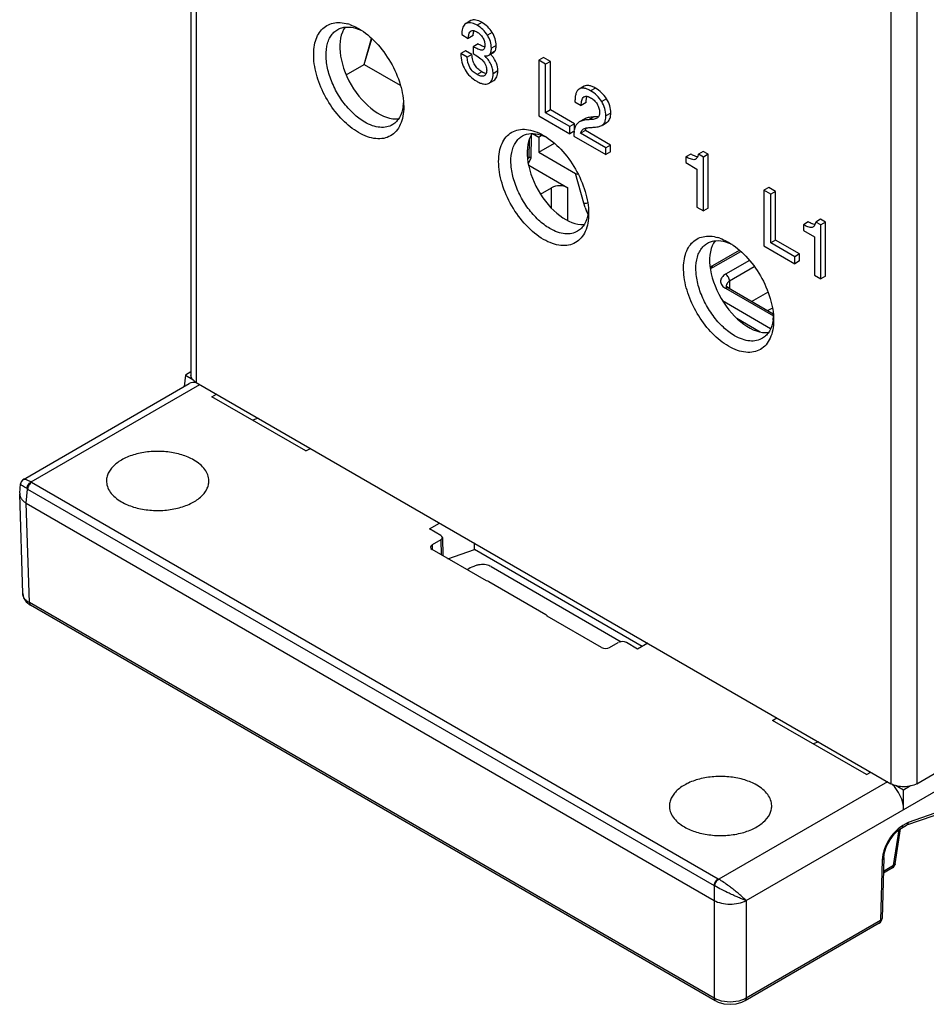
# Model space of a CAD drawing. Units: inches. Extents: x 0 to 22, y 0 to 17.
# Drawn here: x 18.6 to 20.2, y 12.3 to 14 of the extents above; entities that cross this region are included whole.
import ezdxf

# ---------------------------------------------------------------- set-up
doc = ezdxf.new("R2010")
doc.units = ezdxf.units.IN
doc.header["$LTSCALE"] = 1.21
doc.header["$MEASUREMENT"] = 0
doc.layers.get('0').update_dxf_attribs({"linetype": 'CONTINUOUS'})
doc.layers.add('DRAFT', color=7, linetype='CONTINUOUS')
doc.layers.add('FEATURE', color=7, linetype='CONTINUOUS')

msp = doc.modelspace()

# ---------------------------------------------------------------- linework, layer by layer
at = {"color": 7, "linetype": 'Continuous'}
for p, q in [((18.9355, 14.8612), (18.9355, 13.4291)), ((18.9448, 14.8483), (18.9448, 13.4162)), ((20.1474, 14.154), (20.1474, 12.7219)), ((20.192, 14.154), (20.192, 12.7219)), ((19.4195, 14.042), (19.4112, 14.0372)), ((19.4203, 14.0424), (19.412, 14.0376)), ((19.4203, 14.0424), (19.4195, 14.042)), ((19.2207, 14.0293), (19.2253, 14.0278)), ((19.2253, 14.0278), (19.2314, 14.0252)), ((19.412, 14.0376), (19.4112, 14.0372)), ((19.4391, 14.0393), (19.4308, 14.0345)), ((19.2357, 13.9667), (19.2482, 14.0115)), ((19.2357, 13.9667), (19.2487, 14.011)), ((19.4046, 14.0204), (19.4046, 14.0182)), ((19.4046, 14.0182), (19.4156, 14.0118)), ((19.424, 14.0166), (19.4156, 14.0118)), ((19.4571, 14.022), (19.4488, 14.0172)), ((19.411, 13.9902), (19.4026, 13.9854)), ((19.422, 13.9838), (19.411, 13.9902)), ((19.4326, 14.0022), (19.4242, 13.9973)), ((19.4242, 13.9973), (19.4242, 13.9856)), ((19.4441, 13.9967), (19.44, 13.9983)), ((19.4412, 13.9921), (19.4402, 13.9916)), ((19.4639, 13.9996), (19.4556, 13.9948)), ((19.4137, 13.979), (19.4026, 13.9854)), ((19.422, 13.9838), (19.4137, 13.979)), ((19.4513, 13.9825), (19.453, 13.9839)), ((19.4613, 13.9888), (19.453, 13.9839)), ((19.453, 13.9839), (19.4543, 13.9864)), ((19.4532, 13.9836), (19.4597, 13.9873)), ((19.4597, 13.9873), (19.4613, 13.9888)), ((19.5461, 13.9788), (19.5377, 13.974)), ((19.5377, 13.974), (19.5377, 13.8775)), ((19.5496, 13.9671), (19.5377, 13.974)), ((19.5579, 13.9719), (19.5461, 13.9788)), ((19.2045, 13.9487), (19.2357, 13.9667)), ((19.2357, 13.9667), (19.298, 13.9307)), ((19.4669, 13.9553), (19.4586, 13.9505)), ((19.5579, 13.9719), (19.5496, 13.9671)), ((19.5496, 13.883), (19.5496, 13.9671)), ((19.5579, 13.8878), (19.5579, 13.9719)), ((19.4393, 13.9538), (19.4309, 13.949)), ((19.4432, 13.9471), (19.443, 13.947)), ((19.4465, 13.951), (19.444, 13.9516)), ((19.4516, 13.9342), (19.4599, 13.939)), ((19.4509, 13.9339), (19.4516, 13.9342)), ((19.6077, 13.924), (19.6075, 13.9238)), ((19.6161, 13.9288), (19.6077, 13.924)), ((19.6357, 13.9258), (19.6274, 13.921)), ((19.6158, 13.9103), (19.6163, 13.9106)), ((19.6163, 13.9106), (19.6158, 13.9103)), ((19.655, 13.9072), (19.6466, 13.9024)), ((19.5579, 13.8878), (19.5496, 13.883)), ((19.5996, 13.8638), (19.5579, 13.8878)), ((19.6003, 13.9022), (19.6113, 13.8958)), ((19.6197, 13.9006), (19.6113, 13.8958)), ((19.5377, 13.8775), (19.5912, 13.8467)), ((19.5912, 13.859), (19.5496, 13.883)), ((19.6161, 13.8719), (19.6078, 13.8671)), ((19.6328, 13.8758), (19.6245, 13.871)), ((19.6374, 13.8761), (19.6328, 13.8758)), ((19.6413, 13.8766), (19.6374, 13.8761)), ((19.6396, 13.8745), (19.6384, 13.8736)), ((19.6623, 13.8824), (19.6539, 13.8776)), ((19.5996, 13.8638), (19.5912, 13.859)), ((19.5912, 13.8467), (19.5912, 13.859)), ((19.5996, 13.8539), (19.5996, 13.8638)), ((19.6025, 13.862), (19.6012, 13.8596)), ((19.6041, 13.8641), (19.6025, 13.862)), ((19.6078, 13.8671), (19.6041, 13.8641)), ((19.6152, 13.855), (19.617, 13.8559)), ((19.6467, 13.8611), (19.6489, 13.8626)), ((19.6572, 13.8675), (19.6489, 13.8626)), ((19.649, 13.8624), (19.6551, 13.8659)), ((19.6551, 13.866), (19.6572, 13.8675)), ((19.5211, 13.8051), (19.5214, 13.8364)), ((19.5245, 13.805), (19.5249, 13.8438)), ((19.5268, 13.8469), (19.5377, 13.8406)), ((19.5431, 13.8436), (19.5377, 13.8406)), ((19.5377, 13.8406), (19.5377, 13.8146)), ((19.5403, 13.8448), (19.5455, 13.8431)), ((19.5455, 13.8431), (19.5513, 13.8405)), ((19.599, 13.8512), (19.5912, 13.8467)), ((19.5982, 13.8426), (19.6537, 13.8106)), ((19.6184, 13.8524), (19.61, 13.8476)), ((19.6537, 13.8224), (19.61, 13.8476)), ((19.662, 13.8272), (19.6184, 13.8524)), ((19.5377, 13.8146), (19.5649, 13.8303)), ((19.662, 13.8272), (19.6537, 13.8224)), ((19.6537, 13.8106), (19.6537, 13.8224)), ((19.662, 13.8154), (19.662, 13.8272)), ((19.5211, 13.8051), (19.5183, 13.8035)), ((19.5377, 13.8146), (19.6011, 13.778)), ((19.662, 13.8154), (19.6537, 13.8106)), ((19.8007, 13.8114), (19.7924, 13.8066)), ((19.7924, 13.8066), (19.7924, 13.7967)), ((19.8089, 13.8024), (19.8077, 13.8019)), ((19.81, 13.8033), (19.8088, 13.8025)), ((19.8123, 13.8068), (19.8094, 13.8076)), ((19.8223, 13.816), (19.814, 13.8112)), ((19.8226, 13.8062), (19.814, 13.8112)), ((19.8309, 13.8111), (19.8223, 13.816)), ((19.8309, 13.8111), (19.8226, 13.8062)), ((19.8226, 13.7131), (19.8226, 13.8062)), ((19.8309, 13.7179), (19.8309, 13.8111)), ((19.521, 13.7979), (19.5197, 13.796)), ((19.5204, 13.7922), (19.5878, 13.7533)), ((19.7924, 13.7967), (19.8115, 13.7856)), ((19.8115, 13.7856), (19.8115, 13.7195)), ((19.6156, 13.7264), (19.6011, 13.778)), ((19.5407, 13.7421), (19.56, 13.7533)), ((19.56, 13.7179), (19.56, 13.7533)), ((19.5878, 13.6967), (19.5878, 13.7533)), ((19.9358, 13.7538), (19.9275, 13.7489)), ((19.9477, 13.7469), (19.9358, 13.7538)), ((19.9393, 13.7421), (19.9275, 13.7489)), ((19.9275, 13.7489), (19.9275, 13.6525)), ((19.9477, 13.7469), (19.9393, 13.7421)), ((19.9393, 13.658), (19.9393, 13.7421)), ((19.9477, 13.6628), (19.9477, 13.7469)), ((19.6179, 13.719), (19.6156, 13.7264)), ((19.8115, 13.7195), (19.8226, 13.7131)), ((19.8309, 13.7179), (19.8226, 13.7131)), ((20.004, 13.694), (19.9957, 13.6892)), ((19.9957, 13.6892), (19.9957, 13.6793)), ((20.0122, 13.685), (20.011, 13.6846)), ((20.0133, 13.6859), (20.0122, 13.6851)), ((20.0157, 13.6894), (20.0127, 13.6902)), ((20.0256, 13.6986), (20.0173, 13.6938)), ((20.0259, 13.6888), (20.0173, 13.6938)), ((20.0343, 13.6937), (20.0256, 13.6986)), ((20.0343, 13.6937), (20.0259, 13.6888)), ((20.0259, 13.5957), (20.0259, 13.6888)), ((20.0343, 13.6005), (20.0343, 13.6937)), ((19.9957, 13.6793), (20.0149, 13.6683)), ((20.0149, 13.6683), (20.0149, 13.6021)), ((19.861, 13.6597), (19.8656, 13.6581)), ((19.8656, 13.6581), (19.8717, 13.6555)), ((19.9275, 13.6525), (19.981, 13.6216)), ((19.9477, 13.6628), (19.9393, 13.658)), ((19.981, 13.6339), (19.9393, 13.658)), ((19.9893, 13.6388), (19.9477, 13.6628)), ((19.8349, 13.6162), (19.8852, 13.6452)), ((19.8398, 13.6157), (19.8873, 13.6431)), ((19.9893, 13.6388), (19.981, 13.6339)), ((19.981, 13.6216), (19.981, 13.6339)), ((19.9893, 13.6265), (19.9893, 13.6388)), ((19.8349, 13.6162), (19.8344, 13.6159)), ((19.836, 13.6138), (19.8398, 13.6157)), ((19.9026, 13.6275), (19.861, 13.6035)), ((19.9108, 13.6162), (19.8679, 13.5915)), ((19.9893, 13.6265), (19.981, 13.6216)), ((20.0149, 13.6021), (20.0259, 13.5957)), ((20.0343, 13.6005), (20.0259, 13.5957)), ((19.8623, 13.583), (19.8622, 13.5834)), ((19.8622, 13.5834), (19.8622, 13.5834)), ((19.8634, 13.5816), (19.8623, 13.583)), ((19.8659, 13.5798), (19.8634, 13.5816)), ((19.8679, 13.5915), (19.8681, 13.5786)), ((19.861, 13.5794), (19.9439, 13.5315)), ((19.8659, 13.5798), (19.9435, 13.5351)), ((19.9062, 13.5566), (19.9341, 13.5727)), ((19.8557, 13.5579), (19.939, 13.5098)), ((19.9339, 13.5406), (19.9417, 13.5451)), ((19.8805, 13.5276), (19.9212, 13.5041)), ((18.9259, 13.4288), (18.9241, 13.4094)), ((18.9355, 13.4344), (18.9259, 13.4288)), ((18.9259, 13.4288), (18.9386, 13.4215)), ((19.8969, 12.5199), (21.4716, 13.4291)), ((18.6455, 13.2485), (18.9327, 13.4143)), ((18.6587, 13.2441), (18.9508, 13.4127)), ((18.9448, 13.4162), (20.1474, 12.7219)), ((19.1346, 13.2978), (19.1423, 13.3022)), ((20.192, 12.7219), (21.1816, 13.2933)), ((18.6392, 13.2248), (18.6406, 13.2409)), ((18.6408, 13.2404), (18.6406, 13.2409)), ((18.6406, 13.2409), (18.6406, 13.2409)), ((18.6455, 13.2485), (18.6437, 13.2471)), ((18.646, 13.2487), (18.6455, 13.2485)), ((18.6598, 13.2435), (19.8482, 12.5574)), ((18.6392, 13.2248), (18.6391, 13.2232)), ((18.6443, 13.0508), (18.6391, 13.2232)), ((18.6506, 13.2073), (18.6528, 13.2318)), ((18.6528, 13.2318), (19.8412, 12.5457)), ((18.6506, 13.2073), (19.8412, 12.5199)), ((18.6559, 13.0352), (18.6506, 13.2073)), ((19.3485, 13.163), (19.366, 13.173)), ((19.4553, 13.0975), (19.6802, 12.9676)), ((18.6505, 13.0366), (18.6579, 13.0308)), ((19.8412, 12.3508), (18.6559, 13.0352)), ((19.8432, 12.3464), (18.6579, 13.0308)), ((19.7262, 12.9651), (19.7087, 12.955)), ((19.9422, 12.8315), (19.9499, 12.8359)), ((20.1414, 12.7254), (19.8493, 12.5568)), ((20.1692, 12.711), (20.1565, 12.7183)), ((20.1814, 12.7181), (20.1692, 12.711)), ((20.1692, 12.6772), (20.1692, 12.711)), ((20.2463, 12.6789), (20.177, 12.6547)), ((20.2432, 12.674), (20.1745, 12.65)), ((20.1547, 12.5833), (20.1638, 12.6437)), ((20.1643, 12.6471), (20.16, 12.6439)), ((20.1677, 12.6493), (20.1643, 12.6471)), ((20.1657, 12.6449), (20.1745, 12.65)), ((20.177, 12.6547), (20.1677, 12.6493)), ((20.1519, 12.5801), (20.1613, 12.642)), ((20.1352, 12.594), (20.132, 12.4888)), ((20.1326, 12.5941), (20.1323, 12.5901)), ((20.1334, 12.5994), (20.1326, 12.5941)), ((20.1323, 12.5901), (20.1291, 12.4849)), ((20.1499, 12.5763), (20.1344, 12.5673)), ((20.1519, 12.5801), (20.1345, 12.57)), ((19.8412, 12.5457), (19.8412, 12.5199)), ((19.8412, 12.5199), (19.8412, 12.3508)), ((19.8969, 12.5199), (19.8969, 12.3508)), ((20.1271, 12.4806), (19.8948, 12.3464)), ((20.1291, 12.4849), (19.8969, 12.3508)), ((19.8443, 12.3492), (19.8412, 12.3508)), ((19.8493, 12.3472), (19.8443, 12.3492)), ((19.8937, 12.3492), (19.8887, 12.3472)), ((19.8969, 12.3508), (19.8937, 12.3492))]:
    msp.add_line(p, q, dxfattribs=at)
for points in [[(18.6437, 13.2471), (18.6416, 13.2443), (18.6406, 13.2409)], [(18.6443, 13.0508), (18.6459, 13.0436), (18.6505, 13.0366)], [(20.1352, 12.594), (20.1364, 12.6028), (20.1399, 12.6137), (20.1457, 12.6246), (20.153, 12.6343), (20.161, 12.6418), (20.1657, 12.6449)], [(19.8432, 12.3465), (19.8483, 12.344), (19.8582, 12.3411), (19.8688, 12.3401), (19.8794, 12.341), (19.8894, 12.3438), (19.8948, 12.3465)]]:
    msp.add_lwpolyline(points, dxfattribs=at)
for centre, radius, start, end in [((19.1869, 13.9673), 0.0724, 70.9424, 73.6509), ((19.4168, 13.9466), 0.0532, 43.4716, 45.1986), ((19.4191, 13.9487), 0.0501, 40.4093, 43.4836), ((19.2323, 13.9048), 0.0715, 351.0726, 353.4745), ((19.2271, 13.9054), 0.0768, 353.4776, 355.944), ((19.6384, 13.8732), 0.015, 331.907, 335.5133), ((19.6449, 13.8439), 0.0466, 169.2607, 170.5502), ((19.7519, 13.7652), 0.1417, 199.0331, 201.94), ((19.7559, 13.7668), 0.146, 201.9352, 203.8354), ((19.5533, 13.7199), 0.0707, 350.9792, 353.8173), ((19.5482, 13.7205), 0.0758, 353.8097, 355.801), ((19.8272, 13.5976), 0.0724, 70.9424, 73.6509), ((19.8223, 13.6473), 0.0361, 290.4826, 292.2545), ((19.8741, 13.6021), 0.0263, 236.5478, 240.0202), ((19.8674, 13.5357), 0.0768, 353.4776, 355.944), ((19.8726, 13.5351), 0.0715, 351.0726, 353.4745), ((18.6731, 13.2665), 0.0266, 237.3803, 240.013), ((18.6715, 13.2633), 0.0366, 237.3593, 239.3361), ((20.145, 12.5848), 0.00984, 299.9818, 351.3833), ((19.8601, 12.5793), 0.0385, 240.6923, 242.5894), ((19.8626, 12.5823), 0.0288, 240.0264, 242.5288), ((20.1222, 12.4891), 0.00984, 300.0025, 358.2709)]:
    msp.add_arc(centre, radius, start, end, dxfattribs=at)
for centre, major_axis, ratio, start_param, end_param in [((19.26, 13.9582), (-0.0479, 0.0815), 0.572297, 0.232399, 2.892828), ((19.5844, 13.7759), (-0.0466, 0.0822), 0.582373, 0.283418, 2.854097), ((19.5126, 13.7931), (0.0116, 0.0128), 0.19947, 5.273628, 6.844397), ((19.608, 13.7821), (0.0102, -0.0007), 0.576034, -2.280395, -1.774352), ((19.5739, 13.7452), (0.0197, 0), 0.577386, 0.78544, 2.356161), ((19.9003, 13.5886), (-0.0479, 0.0815), 0.572297, 0.232399, 2.892828), ((18.9527, 13.377), (-0.0194, 0.0377), 0.606734, 5.829111, 6.312256), ((20.1392, 12.692), (-0.0194, 0.0377), 0.606734, -2.259577, -1.037435)]:
    msp.add_ellipse(centre, major_axis=major_axis, ratio=ratio, start_param=start_param, end_param=end_param, dxfattribs=at)
for points, knots in [([(19.4391, 14.0393), (19.4374, 14.0404), (19.434, 14.042), (19.429, 14.0436), (19.4244, 14.0438), (19.4216, 14.043), (19.4203, 14.0424)], [0, 0, 0, 0, 0.306573, 0.566917, 0.792365, 1, 1, 1, 1]), ([(19.2259, 13.8486), (19.2158, 13.8545), (19.1964, 13.8703), (19.173, 13.9005), (19.156, 13.9352), (19.1484, 13.9656), (19.1477, 13.9885), (19.1497, 14.0035), (19.1542, 14.0164), (19.1612, 14.027), (19.1705, 14.0346), (19.1818, 14.0389), (19.1944, 14.0397), (19.203, 14.038), (19.2073, 14.0368)], [0, 0, 0, 0, 0.136986, 0.288611, 0.442474, 0.585525, 0.649854, 0.70833, 0.76104, 0.808981, 0.854163, 0.899348, 0.947283, 1, 1, 1, 1]), ([(19.2364, 13.8668), (19.2294, 13.8709), (19.2157, 13.8814), (19.1982, 13.9014), (19.1838, 13.9249), (19.1738, 13.9501), (19.1689, 13.9748), (19.1695, 13.9942), (19.1732, 14.0075), (19.1773, 14.0158), (19.1828, 14.0225), (19.1873, 14.0258), (19.1897, 14.0272)], [0, 0, 0, 0, 0.128722, 0.270347, 0.41754, 0.561872, 0.695482, 0.812635, 0.864561, 0.912371, 0.957025, 1, 1, 1, 1]), ([(19.1897, 14.0272), (19.1918, 14.0284), (19.1965, 14.0303), (19.207, 14.0321), (19.2153, 14.0309), (19.2207, 14.0293)], [0, 0, 0, 0, 0.232182, 0.472494, 1, 1, 1, 1]), ([(19.2106, 14.0357), (19.2118, 14.0353), (19.2171, 14.0333), (19.2222, 14.0307), (19.2259, 14.0286)], [0, 0, 0, 0, 0.240286, 1, 1, 1, 1]), ([(19.2259, 14.0286), (19.237, 14.0222), (19.258, 14.0046), (19.2824, 13.9712), (19.2991, 13.9333), (19.3039, 13.9064), (19.3039, 13.8936)], [0, 0, 0, 0, 0.23723, 0.5, 0.762782, 1, 1, 1, 1]), ([(19.4112, 14.0372), (19.4101, 14.0366), (19.408, 14.0348), (19.406, 14.0309), (19.4048, 14.026), (19.4046, 14.0224), (19.4046, 14.0204)], [0, 0, 0, 0, 0.202715, 0.424332, 0.685794, 1, 1, 1, 1]), ([(19.4171, 14.0388), (19.4167, 14.0388), (19.4149, 14.0387), (19.4132, 14.0382), (19.412, 14.0376)], [0, 0, 0, 0, 0.257985, 1, 1, 1, 1]), ([(19.4156, 14.0118), (19.4157, 14.0131), (19.4159, 14.0156), (19.4167, 14.0192), (19.418, 14.0224), (19.4195, 14.024), (19.4204, 14.0245)], [0, 0, 0, 0, 0.282367, 0.545965, 0.785041, 1, 1, 1, 1]), ([(19.4308, 14.0345), (19.4296, 14.0352), (19.4253, 14.0374), (19.4205, 14.0389), (19.4171, 14.0388)], [0, 0, 0, 0, 0.293652, 1, 1, 1, 1]), ([(19.4204, 14.0245), (19.4211, 14.0249), (19.4226, 14.0254), (19.4252, 14.0252), (19.4279, 14.0243), (19.4297, 14.0234), (19.4306, 14.0229)], [0, 0, 0, 0, 0.213609, 0.448504, 0.711835, 1, 1, 1, 1]), ([(19.424, 14.0166), (19.424, 14.0174), (19.4243, 14.0203), (19.4248, 14.0232), (19.4255, 14.0251)], [0, 0, 0, 0, 0.291202, 1, 1, 1, 1]), ([(19.4488, 14.0172), (19.4465, 14.0207), (19.4412, 14.0274), (19.4344, 14.0324), (19.4308, 14.0345)], [0, 0, 0, 0, 0.498158, 1, 1, 1, 1]), ([(19.4571, 14.022), (19.4549, 14.0256), (19.4496, 14.0322), (19.4428, 14.0372), (19.4391, 14.0393)], [0, 0, 0, 0, 0.498158, 1, 1, 1, 1]), ([(19.4306, 14.0229), (19.4325, 14.0218), (19.4363, 14.0189), (19.4393, 14.0152), (19.4406, 14.0131)], [0, 0, 0, 0, 0.473034, 1, 1, 1, 1]), ([(19.4406, 14.0131), (19.4419, 14.011), (19.4438, 14.0068), (19.4445, 14.0022), (19.4445, 14.0001)], [0, 0, 0, 0, 0.527493, 1, 1, 1, 1]), ([(19.4556, 13.9948), (19.4556, 13.9986), (19.4544, 14.0065), (19.4509, 14.0138), (19.4488, 14.0172)], [0, 0, 0, 0, 0.487255, 1, 1, 1, 1]), ([(19.4639, 13.9996), (19.4639, 14.0034), (19.4627, 14.0114), (19.4593, 14.0186), (19.4571, 14.022)], [0, 0, 0, 0, 0.487255, 1, 1, 1, 1]), ([(19.4402, 13.9916), (19.4396, 13.9914), (19.4383, 13.9913), (19.4357, 13.9918), (19.4323, 13.9931), (19.4283, 13.9951), (19.4256, 13.9966), (19.4242, 13.9973)], [0, 0, 0, 0, 0.103018, 0.217393, 0.464906, 0.727981, 1, 1, 1, 1]), ([(19.44, 13.9983), (19.4395, 13.9985), (19.4369, 13.9997), (19.4345, 14.0011), (19.4326, 14.0022)], [0, 0, 0, 0, 0.219991, 1, 1, 1, 1]), ([(19.444, 13.9959), (19.4437, 13.9951), (19.4431, 13.9936), (19.4419, 13.9924), (19.4412, 13.9921)], [0, 0, 0, 0, 0.526195, 1, 1, 1, 1]), ([(19.4445, 14.0001), (19.4445, 13.9997), (19.4445, 13.9983), (19.4443, 13.9969), (19.444, 13.9959)], [0, 0, 0, 0, 0.264333, 1, 1, 1, 1]), ([(19.4543, 13.9864), (19.4545, 13.9869), (19.4554, 13.9896), (19.4556, 13.9925), (19.4556, 13.9948)], [0, 0, 0, 0, 0.211047, 1, 1, 1, 1]), ([(19.4613, 13.9888), (19.4623, 13.99), (19.4637, 13.9936), (19.4639, 13.9974), (19.4639, 13.9996)], [0, 0, 0, 0, 0.421355, 1, 1, 1, 1]), ([(19.4026, 13.9854), (19.4027, 13.9804), (19.4039, 13.9706), (19.4076, 13.9615), (19.41, 13.9574)], [0, 0, 0, 0, 0.513372, 1, 1, 1, 1]), ([(19.4309, 13.949), (19.4284, 13.9504), (19.4235, 13.954), (19.4161, 13.9636), (19.414, 13.973), (19.4137, 13.979)], [0, 0, 0, 0, 0.235971, 0.500427, 1, 1, 1, 1]), ([(19.4393, 13.9538), (19.4367, 13.9553), (19.432, 13.9588), (19.4265, 13.9658), (19.4231, 13.9743), (19.4222, 13.9806), (19.422, 13.9838)], [0, 0, 0, 0, 0.245246, 0.482427, 0.728789, 1, 1, 1, 1]), ([(19.4242, 13.9856), (19.4253, 13.9849), (19.43, 13.982), (19.4345, 13.9789), (19.4376, 13.9762)], [0, 0, 0, 0, 0.242004, 1, 1, 1, 1]), ([(19.4376, 13.9762), (19.4383, 13.9756), (19.4411, 13.973), (19.4433, 13.9698), (19.4446, 13.9673)], [0, 0, 0, 0, 0.23875, 1, 1, 1, 1]), ([(19.4435, 13.9818), (19.4443, 13.9816), (19.4469, 13.9813), (19.4497, 13.9816), (19.4513, 13.9825)], [0, 0, 0, 0, 0.303636, 1, 1, 1, 1]), ([(19.4586, 13.9505), (19.4586, 13.9534), (19.458, 13.9592), (19.454, 13.9705), (19.4481, 13.9777), (19.4435, 13.9818)], [0, 0, 0, 0, 0.244936, 0.485635, 1, 1, 1, 1]), ([(19.4669, 13.9553), (19.4669, 13.9599), (19.4653, 13.9694), (19.4602, 13.9776), (19.4572, 13.9812)], [0, 0, 0, 0, 0.494625, 1, 1, 1, 1]), ([(19.41, 13.9574), (19.4124, 13.9533), (19.4183, 13.9457), (19.426, 13.94), (19.4302, 13.9376)], [0, 0, 0, 0, 0.493293, 1, 1, 1, 1]), ([(19.4475, 13.9566), (19.4475, 13.9546), (19.4472, 13.9517), (19.4452, 13.9485), (19.4439, 13.9475), (19.4432, 13.9471)], [0, 0, 0, 0, 0.549313, 0.782043, 1, 1, 1, 1]), ([(19.4446, 13.9673), (19.4451, 13.9664), (19.4466, 13.9631), (19.4475, 13.9594), (19.4475, 13.9566)], [0, 0, 0, 0, 0.267798, 1, 1, 1, 1]), ([(19.4599, 13.939), (19.4611, 13.9397), (19.4632, 13.9415), (19.4654, 13.9452), (19.4667, 13.9499), (19.4669, 13.9534), (19.4669, 13.9553)], [0, 0, 0, 0, 0.214562, 0.439878, 0.696878, 1, 1, 1, 1]), ([(19.443, 13.947), (19.4422, 13.9466), (19.4403, 13.946), (19.4372, 13.9462), (19.4341, 13.9473), (19.432, 13.9483), (19.4309, 13.949)], [0, 0, 0, 0, 0.2141, 0.448898, 0.71205, 1, 1, 1, 1]), ([(19.444, 13.9516), (19.4436, 13.9517), (19.442, 13.9523), (19.4404, 13.9531), (19.4393, 13.9538)], [0, 0, 0, 0, 0.227801, 1, 1, 1, 1]), ([(19.4516, 13.9342), (19.4527, 13.9349), (19.4549, 13.9366), (19.4571, 13.9404), (19.4583, 13.9451), (19.4586, 13.9486), (19.4586, 13.9505)], [0, 0, 0, 0, 0.214562, 0.439878, 0.696878, 1, 1, 1, 1]), ([(19.4302, 13.9376), (19.4322, 13.9364), (19.4359, 13.9345), (19.4416, 13.9327), (19.4466, 13.9324), (19.4496, 13.9332), (19.4509, 13.9339)], [0, 0, 0, 0, 0.316474, 0.580035, 0.80179, 1, 1, 1, 1]), ([(19.6075, 13.9238), (19.6063, 13.9231), (19.6039, 13.9208), (19.6017, 13.9159), (19.6005, 13.9095), (19.6003, 13.9048), (19.6003, 13.9022)], [0, 0, 0, 0, 0.185098, 0.402188, 0.670514, 1, 1, 1, 1]), ([(19.6274, 13.921), (19.6255, 13.9221), (19.6219, 13.9239), (19.6166, 13.9255), (19.6118, 13.9256), (19.6089, 13.9247), (19.6077, 13.924)], [0, 0, 0, 0, 0.315369, 0.576771, 0.797838, 1, 1, 1, 1]), ([(19.6357, 13.9258), (19.6338, 13.9269), (19.6303, 13.9287), (19.6249, 13.9303), (19.6201, 13.9305), (19.6173, 13.9295), (19.6161, 13.9288)], [0, 0, 0, 0, 0.315369, 0.576771, 0.797838, 1, 1, 1, 1]), ([(19.655, 13.9072), (19.6526, 13.911), (19.6469, 13.9181), (19.6396, 13.9236), (19.6357, 13.9258)], [0, 0, 0, 0, 0.500466, 1, 1, 1, 1]), ([(19.6113, 13.8958), (19.6113, 13.8973), (19.6114, 13.9001), (19.6121, 13.9042), (19.6133, 13.9078), (19.6149, 13.9097), (19.6158, 13.9103)], [0, 0, 0, 0, 0.283776, 0.54876, 0.787588, 1, 1, 1, 1]), ([(19.6163, 13.9106), (19.6172, 13.9111), (19.6194, 13.9118), (19.6217, 13.9115), (19.6228, 13.9112)], [0, 0, 0, 0, 0.471966, 1, 1, 1, 1]), ([(19.6197, 13.9006), (19.6197, 13.9027), (19.6199, 13.9063), (19.6207, 13.9099), (19.6213, 13.9114)], [0, 0, 0, 0, 0.565891, 1, 1, 1, 1]), ([(19.6228, 13.9112), (19.6232, 13.9111), (19.6248, 13.9106), (19.6264, 13.9098), (19.6275, 13.9091)], [0, 0, 0, 0, 0.236272, 1, 1, 1, 1]), ([(19.6466, 13.9024), (19.6442, 13.9062), (19.6385, 13.9133), (19.6313, 13.9188), (19.6274, 13.921)], [0, 0, 0, 0, 0.500466, 1, 1, 1, 1]), ([(19.6275, 13.9091), (19.6297, 13.9079), (19.6339, 13.9047), (19.6372, 13.9005), (19.6386, 13.8982)], [0, 0, 0, 0, 0.472754, 1, 1, 1, 1]), ([(19.6623, 13.8824), (19.6623, 13.8867), (19.661, 13.8955), (19.6573, 13.9035), (19.655, 13.9072)], [0, 0, 0, 0, 0.492872, 1, 1, 1, 1]), ([(19.3039, 13.8936), (19.3039, 13.888), (19.303, 13.8774), (19.2987, 13.8628), (19.2915, 13.8509), (19.2814, 13.8425), (19.2691, 13.838), (19.2552, 13.8376), (19.2404, 13.8412), (19.2308, 13.8458), (19.2259, 13.8486)], [0, 0, 0, 0, 0.144901, 0.274528, 0.39112, 0.500006, 0.608897, 0.725467, 0.85513, 1, 1, 1, 1]), ([(19.303, 13.8937), (19.3019, 13.8872), (19.2991, 13.8778), (19.2917, 13.8677), (19.2872, 13.8641), (19.2848, 13.8626)], [0, 0, 0, 0, 0.53419, 0.772611, 1, 1, 1, 1]), ([(19.6386, 13.8982), (19.64, 13.8959), (19.6421, 13.8912), (19.6429, 13.8861), (19.6429, 13.8837)], [0, 0, 0, 0, 0.527403, 1, 1, 1, 1]), ([(19.6539, 13.8776), (19.6539, 13.8819), (19.6527, 13.8907), (19.6489, 13.8987), (19.6466, 13.9024)], [0, 0, 0, 0, 0.492872, 1, 1, 1, 1]), ([(19.6245, 13.871), (19.6213, 13.8708), (19.6155, 13.8702), (19.61, 13.8684), (19.6078, 13.8671)], [0, 0, 0, 0, 0.561227, 1, 1, 1, 1]), ([(19.6328, 13.8758), (19.6296, 13.8756), (19.6239, 13.875), (19.6183, 13.8732), (19.6161, 13.8719)], [0, 0, 0, 0, 0.561227, 1, 1, 1, 1]), ([(19.6384, 13.8736), (19.6374, 13.873), (19.6352, 13.8722), (19.6305, 13.8713), (19.6269, 13.8711), (19.6245, 13.871)], [0, 0, 0, 0, 0.241933, 0.48981, 1, 1, 1, 1]), ([(19.6429, 13.8837), (19.6429, 13.8819), (19.6425, 13.8785), (19.6407, 13.8755), (19.6396, 13.8745)], [0, 0, 0, 0, 0.546294, 1, 1, 1, 1]), ([(19.652, 13.867), (19.6523, 13.8677), (19.6536, 13.8711), (19.6539, 13.8748), (19.6539, 13.8776)], [0, 0, 0, 0, 0.218375, 1, 1, 1, 1]), ([(19.6572, 13.8675), (19.659, 13.869), (19.661, 13.8725), (19.6621, 13.8777), (19.6623, 13.8808), (19.6623, 13.8824)], [0, 0, 0, 0, 0.434308, 0.696054, 1, 1, 1, 1]), ([(19.2848, 13.8626), (19.2817, 13.8606), (19.2744, 13.8578), (19.2622, 13.8573), (19.2492, 13.8603), (19.2407, 13.8643), (19.2364, 13.8668)], [0, 0, 0, 0, 0.218196, 0.45103, 0.710054, 1, 1, 1, 1]), ([(19.5461, 13.6637), (19.535, 13.6701), (19.5141, 13.6878), (19.4896, 13.7211), (19.4754, 13.7535), (19.4693, 13.7798), (19.4677, 13.7982), (19.469, 13.815), (19.4733, 13.8296), (19.4805, 13.8414), (19.4906, 13.8499), (19.503, 13.8544), (19.5168, 13.8547), (19.5316, 13.8511), (19.5413, 13.8466), (19.5461, 13.8438)], [0, 0, 0, 0, 0.138206, 0.291292, 0.444384, 0.516293, 0.582937, 0.643369, 0.697432, 0.746058, 0.791471, 0.836885, 0.885502, 0.93958, 1, 1, 1, 1]), ([(19.6012, 13.8596), (19.601, 13.8591), (19.6001, 13.8568), (19.5995, 13.8544), (19.5992, 13.8526)], [0, 0, 0, 0, 0.229618, 1, 1, 1, 1]), ([(19.61, 13.8476), (19.6105, 13.8491), (19.6116, 13.8521), (19.6139, 13.8543), (19.6152, 13.855)], [0, 0, 0, 0, 0.528231, 1, 1, 1, 1]), ([(19.617, 13.8559), (19.6182, 13.8562), (19.6206, 13.8568), (19.6255, 13.8575), (19.6292, 13.8577), (19.6317, 13.8578)], [0, 0, 0, 0, 0.243646, 0.492319, 1, 1, 1, 1]), ([(19.6184, 13.8524), (19.6185, 13.8528), (19.619, 13.8543), (19.6196, 13.8557), (19.6202, 13.8567)], [0, 0, 0, 0, 0.267858, 1, 1, 1, 1]), ([(19.6317, 13.8578), (19.6346, 13.8579), (19.6398, 13.8584), (19.6448, 13.86), (19.6467, 13.8611)], [0, 0, 0, 0, 0.563638, 1, 1, 1, 1]), ([(19.6489, 13.8626), (19.6492, 13.8629), (19.6502, 13.8639), (19.6511, 13.8651), (19.6516, 13.8661)], [0, 0, 0, 0, 0.24356, 1, 1, 1, 1]), ([(19.557, 13.6826), (19.5499, 13.6867), (19.5361, 13.6973), (19.5185, 13.7174), (19.504, 13.741), (19.4939, 13.7662), (19.4889, 13.7909), (19.4895, 13.8104), (19.4932, 13.8236), (19.4974, 13.8318), (19.5028, 13.8384), (19.5074, 13.8417), (19.5098, 13.843)], [0, 0, 0, 0, 0.129208, 0.271408, 0.419095, 0.563683, 0.6972, 0.813886, 0.865474, 0.912922, 0.957249, 1, 1, 1, 1]), ([(19.5098, 13.843), (19.5141, 13.8453), (19.5245, 13.848), (19.535, 13.8464), (19.5403, 13.8448)], [0, 0, 0, 0, 0.470348, 1, 1, 1, 1]), ([(19.5461, 13.8438), (19.5572, 13.8374), (19.5781, 13.8198), (19.6025, 13.7864), (19.6192, 13.7485), (19.624, 13.7215), (19.624, 13.7088)], [0, 0, 0, 0, 0.23723, 0.5, 0.762782, 1, 1, 1, 1]), ([(19.599, 13.8516), (19.5989, 13.8509), (19.5984, 13.8479), (19.5982, 13.8449), (19.5982, 13.8426)], [0, 0, 0, 0, 0.231296, 1, 1, 1, 1]), ([(19.8077, 13.8019), (19.8065, 13.8016), (19.8039, 13.8019), (19.7988, 13.8034), (19.7949, 13.8053), (19.7924, 13.8066)], [0, 0, 0, 0, 0.219142, 0.465938, 1, 1, 1, 1]), ([(19.8094, 13.8076), (19.8087, 13.8078), (19.8058, 13.8089), (19.8029, 13.8103), (19.8007, 13.8114)], [0, 0, 0, 0, 0.212867, 1, 1, 1, 1]), ([(19.8121, 13.8062), (19.8119, 13.8059), (19.8114, 13.8049), (19.8106, 13.8039), (19.81, 13.8033)], [0, 0, 0, 0, 0.259542, 1, 1, 1, 1]), ([(19.814, 13.8112), (19.8138, 13.8108), (19.8133, 13.8091), (19.8127, 13.8074), (19.8121, 13.8062)], [0, 0, 0, 0, 0.258653, 1, 1, 1, 1]), ([(19.6156, 13.7264), (19.6166, 13.7263), (19.6188, 13.7264), (19.6209, 13.7268), (19.6221, 13.727)], [0, 0, 0, 0, 0.451164, 1, 1, 1, 1]), ([(19.624, 13.7088), (19.624, 13.7032), (19.6232, 13.6925), (19.6189, 13.678), (19.6116, 13.6661), (19.6016, 13.6576), (19.5892, 13.6532), (19.5753, 13.6528), (19.5606, 13.6564), (19.5509, 13.661), (19.5461, 13.6637)], [0, 0, 0, 0, 0.144901, 0.274528, 0.39112, 0.500006, 0.608897, 0.725467, 0.85513, 1, 1, 1, 1]), ([(19.6231, 13.7088), (19.6221, 13.7024), (19.6192, 13.693), (19.6118, 13.6831), (19.6073, 13.6795), (19.6049, 13.6781)], [0, 0, 0, 0, 0.534076, 0.772332, 1, 1, 1, 1]), ([(19.6049, 13.6781), (19.6018, 13.6762), (19.5945, 13.6735), (19.5825, 13.6731), (19.5696, 13.6762), (19.5612, 13.6802), (19.557, 13.6826)], [0, 0, 0, 0, 0.217408, 0.450229, 0.709623, 1, 1, 1, 1]), ([(20.011, 13.6846), (20.0099, 13.6842), (20.0072, 13.6845), (20.0021, 13.686), (19.9983, 13.6879), (19.9957, 13.6892)], [0, 0, 0, 0, 0.219142, 0.465938, 1, 1, 1, 1]), ([(20.0127, 13.6902), (20.0121, 13.6904), (20.0091, 13.6915), (20.0063, 13.6929), (20.004, 13.694)], [0, 0, 0, 0, 0.212867, 1, 1, 1, 1]), ([(20.0154, 13.6888), (20.0153, 13.6885), (20.0147, 13.6875), (20.014, 13.6865), (20.0133, 13.6859)], [0, 0, 0, 0, 0.259542, 1, 1, 1, 1]), ([(20.0173, 13.6938), (20.0172, 13.6934), (20.0167, 13.6917), (20.016, 13.69), (20.0154, 13.6888)], [0, 0, 0, 0, 0.258653, 1, 1, 1, 1]), ([(19.8662, 13.4789), (19.8561, 13.4848), (19.8367, 13.5007), (19.8133, 13.5309), (19.7963, 13.5656), (19.7887, 13.596), (19.788, 13.6188), (19.79, 13.6338), (19.7945, 13.6468), (19.8015, 13.6573), (19.8108, 13.6649), (19.8221, 13.6692), (19.8347, 13.67), (19.8433, 13.6684), (19.8476, 13.6671)], [0, 0, 0, 0, 0.136986, 0.288611, 0.442474, 0.585525, 0.649854, 0.70833, 0.76104, 0.808981, 0.854163, 0.899348, 0.947283, 1, 1, 1, 1]), ([(19.8509, 13.666), (19.8521, 13.6656), (19.8574, 13.6636), (19.8625, 13.6611), (19.8662, 13.6589)], [0, 0, 0, 0, 0.240286, 1, 1, 1, 1]), ([(19.8767, 13.4971), (19.8697, 13.5012), (19.856, 13.5117), (19.8385, 13.5318), (19.8241, 13.5553), (19.8141, 13.5804), (19.8092, 13.6051), (19.8098, 13.6246), (19.8135, 13.6379), (19.8176, 13.6461), (19.8231, 13.6528), (19.8276, 13.6562), (19.83, 13.6575)], [0, 0, 0, 0, 0.128722, 0.270347, 0.41754, 0.561872, 0.695482, 0.812635, 0.864561, 0.912371, 0.957025, 1, 1, 1, 1]), ([(19.83, 13.6575), (19.8321, 13.6587), (19.8368, 13.6606), (19.8473, 13.6624), (19.8556, 13.6612), (19.861, 13.6597)], [0, 0, 0, 0, 0.232182, 0.472494, 1, 1, 1, 1]), ([(19.8662, 13.6589), (19.8773, 13.6525), (19.8982, 13.6349), (19.9227, 13.6015), (19.9394, 13.5636), (19.9442, 13.5367), (19.9442, 13.5239)], [0, 0, 0, 0, 0.23723, 0.5, 0.762782, 1, 1, 1, 1]), ([(19.8349, 13.6162), (19.8355, 13.6166), (19.8373, 13.6168), (19.839, 13.6162), (19.8398, 13.6157)], [0, 0, 0, 0, 0.449245, 1, 1, 1, 1]), ([(19.861, 13.6035), (19.8586, 13.6021), (19.8554, 13.5996), (19.8529, 13.5953), (19.8522, 13.592), (19.8525, 13.5887), (19.8545, 13.5842), (19.8574, 13.5816), (19.8596, 13.5802)], [0, 0, 0, 0, 0.277644, 0.396776, 0.50764, 0.617147, 0.732642, 1, 1, 1, 1]), ([(19.8679, 13.5915), (19.8679, 13.5939), (19.8663, 13.5985), (19.863, 13.6023), (19.861, 13.6035)], [0, 0, 0, 0, 0.500568, 1, 1, 1, 1]), ([(19.8659, 13.5798), (19.8652, 13.5802), (19.8634, 13.5805), (19.8618, 13.5798), (19.861, 13.5794)], [0, 0, 0, 0, 0.449249, 1, 1, 1, 1]), ([(19.8679, 13.5915), (19.8663, 13.5905), (19.8635, 13.5884), (19.8621, 13.5849), (19.8622, 13.5834)], [0, 0, 0, 0, 0.550803, 1, 1, 1, 1]), ([(19.9442, 13.5239), (19.9442, 13.5183), (19.9433, 13.5077), (19.939, 13.4931), (19.9318, 13.4813), (19.9217, 13.4728), (19.9094, 13.4683), (19.8955, 13.468), (19.8807, 13.4715), (19.8711, 13.4761), (19.8662, 13.4789)], [0, 0, 0, 0, 0.144901, 0.274528, 0.39112, 0.500006, 0.608897, 0.725467, 0.85513, 1, 1, 1, 1]), ([(19.9433, 13.524), (19.9422, 13.5175), (19.9394, 13.5081), (19.932, 13.4981), (19.9275, 13.4944), (19.9251, 13.4929)], [0, 0, 0, 0, 0.53419, 0.772611, 1, 1, 1, 1]), ([(19.9251, 13.4929), (19.922, 13.491), (19.9147, 13.4881), (19.9025, 13.4876), (19.8895, 13.4906), (19.881, 13.4947), (19.8767, 13.4971)], [0, 0, 0, 0, 0.218196, 0.45103, 0.710054, 1, 1, 1, 1]), ([(18.9448, 13.4162), (18.9434, 13.417), (18.9409, 13.4187), (18.9379, 13.4219), (18.936, 13.4254), (18.9355, 13.4279), (18.9355, 13.4291)], [0, 0, 0, 0, 0.289538, 0.54911, 0.782252, 1, 1, 1, 1]), ([(18.6518, 13.2325), (18.6503, 13.2333), (18.6476, 13.2349), (18.6443, 13.2371), (18.6421, 13.2388), (18.641, 13.2399), (18.6408, 13.2404)], [0, 0, 0, 0, 0.379535, 0.673912, 0.878933, 1, 1, 1, 1]), ([(18.6488, 13.2484), (18.6483, 13.2485), (18.6473, 13.2487), (18.6463, 13.2488), (18.646, 13.2487)], [0, 0, 0, 0, 0.591937, 1, 1, 1, 1]), ([(18.6587, 13.2441), (18.6569, 13.2451), (18.6536, 13.2466), (18.6503, 13.248), (18.6488, 13.2484)], [0, 0, 0, 0, 0.586514, 1, 1, 1, 1]), ([(18.6518, 13.2325), (18.6518, 13.2336), (18.6522, 13.2356), (18.6533, 13.2384), (18.6548, 13.2407), (18.6566, 13.2427), (18.658, 13.2437), (18.6587, 13.2441)], [0, 0, 0, 0, 0.240426, 0.436546, 0.634589, 0.825128, 1, 1, 1, 1]), ([(18.6598, 13.2435), (18.6578, 13.2423), (18.6546, 13.2387), (18.6529, 13.2342), (18.6528, 13.2318)], [0, 0, 0, 0, 0.496691, 1, 1, 1, 1]), ([(18.6391, 13.2232), (18.6392, 13.2217), (18.6398, 13.2186), (18.6422, 13.2144), (18.6459, 13.2105), (18.6489, 13.2083), (18.6506, 13.2073)], [0, 0, 0, 0, 0.216797, 0.450505, 0.710744, 1, 1, 1, 1]), ([(19.4553, 13.0975), (19.454, 13.0982), (19.451, 13.0996), (19.4463, 13.1008), (19.4413, 13.1013), (19.436, 13.101), (19.4305, 13.0999), (19.4228, 13.0973), (19.4172, 13.0944), (19.4136, 13.0921)], [0, 0, 0, 0, 0.106798, 0.21583, 0.329107, 0.448255, 0.574445, 0.708387, 1, 1, 1, 1]), ([(18.6559, 13.0352), (18.6542, 13.0361), (18.6511, 13.0382), (18.6474, 13.042), (18.645, 13.0463), (18.6444, 13.0493), (18.6443, 13.0508)], [0, 0, 0, 0, 0.289, 0.548414, 0.781998, 1, 1, 1, 1]), ([(18.6559, 13.0352), (18.6559, 13.0342), (18.6561, 13.0325), (18.6572, 13.0312), (18.6579, 13.0308)], [0, 0, 0, 0, 0.54926, 1, 1, 1, 1]), ([(20.192, 12.7219), (20.1888, 12.7201), (20.1814, 12.7174), (20.1697, 12.7161), (20.1579, 12.7174), (20.1506, 12.7201), (20.1474, 12.7219)], [0, 0, 0, 0, 0.237247, 0.499999, 0.762753, 1, 1, 1, 1]), ([(20.16, 12.6439), (20.1533, 12.6383), (20.142, 12.6245), (20.1352, 12.608), (20.1334, 12.5994)], [0, 0, 0, 0, 0.500029, 1, 1, 1, 1]), ([(20.1657, 12.645), (20.1663, 12.6453), (20.1674, 12.6467), (20.1677, 12.6484), (20.1677, 12.6493)], [0, 0, 0, 0, 0.450737, 1, 1, 1, 1]), ([(20.177, 12.6547), (20.1769, 12.6537), (20.1765, 12.6519), (20.1752, 12.6504), (20.1745, 12.65)], [0, 0, 0, 0, 0.541546, 1, 1, 1, 1]), ([(20.1352, 12.594), (20.1352, 12.5932), (20.1345, 12.5916), (20.1331, 12.5905), (20.1323, 12.5901)], [0, 0, 0, 0, 0.450728, 1, 1, 1, 1]), ([(20.1499, 12.5763), (20.1505, 12.5766), (20.1515, 12.5778), (20.1518, 12.5793), (20.1519, 12.5801)], [0, 0, 0, 0, 0.456835, 1, 1, 1, 1]), ([(20.1547, 12.5833), (20.1546, 12.5826), (20.1539, 12.5813), (20.1526, 12.5804), (20.1519, 12.5801)], [0, 0, 0, 0, 0.456168, 1, 1, 1, 1]), ([(19.8482, 12.5574), (19.8462, 12.5562), (19.843, 12.5526), (19.8413, 12.5481), (19.8412, 12.5457)], [0, 0, 0, 0, 0.496691, 1, 1, 1, 1]), ([(19.8423, 12.5451), (19.8424, 12.5462), (19.843, 12.5485), (19.8445, 12.5518), (19.8466, 12.5546), (19.8483, 12.5562), (19.8493, 12.5568)], [0, 0, 0, 0, 0.239504, 0.503632, 0.76566, 1, 1, 1, 1]), ([(19.8671, 12.5323), (19.8628, 12.5344), (19.8544, 12.5385), (19.8462, 12.5428), (19.8423, 12.5451)], [0, 0, 0, 0, 0.51567, 1, 1, 1, 1]), ([(19.8722, 12.5407), (19.8703, 12.5422), (19.8628, 12.5478), (19.8551, 12.553), (19.8493, 12.5567)], [0, 0, 0, 0, 0.256786, 1, 1, 1, 1]), ([(19.8963, 12.5196), (19.8953, 12.52), (19.8933, 12.5208), (19.8901, 12.5221), (19.8867, 12.5235), (19.8818, 12.5256), (19.8752, 12.5285), (19.8699, 12.531), (19.8671, 12.5323)], [0, 0, 0, 0, 0.098571, 0.205953, 0.321512, 0.444696, 0.711438, 1, 1, 1, 1]), ([(19.8965, 12.5197), (19.8949, 12.5213), (19.8915, 12.5247), (19.8858, 12.5298), (19.8793, 12.5352), (19.8747, 12.5389), (19.8722, 12.5407)], [0, 0, 0, 0, 0.208475, 0.447462, 0.713293, 1, 1, 1, 1]), ([(19.8412, 12.5199), (19.8451, 12.5177), (19.8542, 12.5146), (19.8686, 12.513), (19.8832, 12.5144), (19.8923, 12.5175), (19.8963, 12.5196)], [0, 0, 0, 0, 0.236167, 0.498718, 0.76196, 1, 1, 1, 1]), ([(20.1271, 12.4806), (20.1278, 12.4809), (20.1289, 12.4823), (20.1291, 12.484), (20.1291, 12.4849)], [0, 0, 0, 0, 0.45074, 1, 1, 1, 1]), ([(20.132, 12.4888), (20.132, 12.488), (20.1313, 12.4864), (20.1299, 12.4854), (20.1291, 12.4849)], [0, 0, 0, 0, 0.450728, 1, 1, 1, 1]), ([(19.8412, 12.3508), (19.8412, 12.3499), (19.8415, 12.3482), (19.8426, 12.3468), (19.8432, 12.3465)], [0, 0, 0, 0, 0.549206, 1, 1, 1, 1]), ([(19.8887, 12.3472), (19.8824, 12.3451), (19.869, 12.3431), (19.8556, 12.3451), (19.8493, 12.3472)], [0, 0, 0, 0, 0.5, 1, 1, 1, 1]), ([(19.8969, 12.3508), (19.8968, 12.3499), (19.8966, 12.3482), (19.8955, 12.3468), (19.8948, 12.3465)], [0, 0, 0, 0, 0.549208, 1, 1, 1, 1])]:
    msp.add_open_spline(points, degree=3, knots=knots, dxfattribs=at)
at = {"layer": 'DRAFT', "color": 7, "linetype": 'Continuous'}
for p, q in [((18.972, 13.3916), (18.9797, 13.3961)), ((19.1346, 13.2978), (18.972, 13.3916)), ((19.0521, 13.3542), (19.0425, 13.3509)), ((19.4262, 13.127), (19.4262, 13.1385)), ((19.3802, 13.1113), (19.4262, 13.127)), ((19.7165, 12.9594), (19.4262, 13.127)), ((20.1048, 12.7376), (19.9422, 12.8315)), ((20.0223, 12.7941), (20.0127, 12.7908)), ((20.1048, 12.7376), (20.1125, 12.7421))]:
    msp.add_line(p, q, dxfattribs=at)
for points, knots in [([(18.9406, 13.282), (18.9341, 13.2858), (18.9193, 13.2919), (18.8953, 13.2967), (18.8698, 13.2975), (18.845, 13.2941), (18.8228, 13.2868), (18.8074, 13.2775), (18.7982, 13.2685), (18.7933, 13.2615), (18.7902, 13.2541), (18.7894, 13.249), (18.7894, 13.2465)], [0, 0, 0, 0, 0.128434, 0.269705, 0.4166, 0.56083, 0.694609, 0.812194, 0.864363, 0.912381, 0.957132, 1, 1, 1, 1]), ([(18.9665, 13.2465), (18.9665, 13.2498), (18.9651, 13.2567), (18.9597, 13.2663), (18.9514, 13.275), (18.9444, 13.2798), (18.9406, 13.282)], [0, 0, 0, 0, 0.217759, 0.451232, 0.710675, 1, 1, 1, 1]), ([(18.7894, 13.2465), (18.7893, 13.2431), (18.7904, 13.2359), (18.7957, 13.2259), (18.8042, 13.2169), (18.8114, 13.212), (18.8153, 13.2097)], [0, 0, 0, 0, 0.217834, 0.450644, 0.709852, 1, 1, 1, 1]), ([(18.8153, 13.2097), (18.8219, 13.2059), (18.8368, 13.1997), (18.8612, 13.1949), (18.8869, 13.1942), (18.9119, 13.1978), (18.9341, 13.2054), (18.9519, 13.2163), (18.9621, 13.2284), (18.966, 13.2388), (18.9666, 13.2439), (18.9665, 13.2465)], [0, 0, 0, 0, 0.129003, 0.270958, 0.418445, 0.562965, 0.696587, 0.813573, 0.912584, 0.957116, 1, 1, 1, 1]), ([(19.915, 12.7195), (19.9084, 12.7232), (19.8937, 12.7293), (19.8696, 12.7342), (19.8442, 12.735), (19.8194, 12.7315), (19.7972, 12.7243), (19.7817, 12.715), (19.7726, 12.706), (19.7677, 12.699), (19.7646, 12.6916), (19.7638, 12.6865), (19.7637, 12.6839)], [0, 0, 0, 0, 0.128434, 0.269705, 0.4166, 0.56083, 0.694609, 0.812194, 0.864363, 0.912381, 0.957132, 1, 1, 1, 1]), ([(19.9409, 12.6839), (19.9408, 12.6873), (19.9395, 12.6942), (19.9341, 12.7038), (19.9257, 12.7125), (19.9188, 12.7173), (19.915, 12.7195)], [0, 0, 0, 0, 0.217759, 0.451232, 0.710675, 1, 1, 1, 1]), ([(19.7637, 12.6839), (19.7637, 12.6805), (19.7648, 12.6734), (19.7701, 12.6634), (19.7786, 12.6544), (19.7857, 12.6494), (19.7897, 12.6471)], [0, 0, 0, 0, 0.217834, 0.450644, 0.709852, 1, 1, 1, 1]), ([(19.7897, 12.6471), (19.7963, 12.6433), (19.8112, 12.6372), (19.8356, 12.6324), (19.8613, 12.6317), (19.8863, 12.6353), (19.9085, 12.6428), (19.9262, 12.6538), (19.9365, 12.6658), (19.9404, 12.6762), (19.941, 12.6814), (19.9409, 12.6839)], [0, 0, 0, 0, 0.129003, 0.270958, 0.418445, 0.562965, 0.696587, 0.813573, 0.912584, 0.957116, 1, 1, 1, 1])]:
    msp.add_open_spline(points, degree=3, knots=knots, dxfattribs=at)
at = {"layer": 'FEATURE', "color": 7, "linetype": 'Continuous'}
for p, q in [((19.3679, 13.1517), (19.3485, 13.163)), ((19.3679, 13.1437), (19.3529, 13.135)), ((19.3679, 13.1437), (19.3687, 13.1179)), ((19.3708, 13.1478), (19.3717, 13.1161)), ((19.3529, 13.135), (19.3531, 13.127)), ((19.447, 13.0727), (19.3529, 13.127)), ((19.55, 13.0144), (19.4515, 13.0713)), ((19.552, 13.0125), (19.5524, 13.0119)), ((19.5524, 13.0119), (19.552, 13.0125)), ((19.6465, 12.9575), (19.5524, 13.0119)), ((19.6604, 12.9575), (19.6754, 12.9662)), ((19.7087, 12.955), (19.6893, 12.9662))]:
    msp.add_line(p, q, dxfattribs=at)
for centre, major_axis, ratio, start_param, end_param in [((19.3609, 13.1477), (0.00985, 0), 0.577166, -0.785242, 0.78525), ((19.3599, 13.131), (0.00985, 0), 0.577166, 2.356351, 3.926843), ((19.444, 13.0667), (0.0102, 0.001), 0.593106, 0.695535, 1.214945), ((19.5419, 13.0101), (0.0106, 0.0009), 0.550448, 0.275012, 0.672546), ((19.6824, 12.9622), (0.00984, 0), 0.577518, 0.785555, 2.356046), ((19.6534, 12.9615), (0.00984, 0), 0.577518, -2.356038, -0.785546)]:
    msp.add_ellipse(centre, major_axis=major_axis, ratio=ratio, start_param=start_param, end_param=end_param, dxfattribs=at)

doc.saveas('drawing.dxf')
